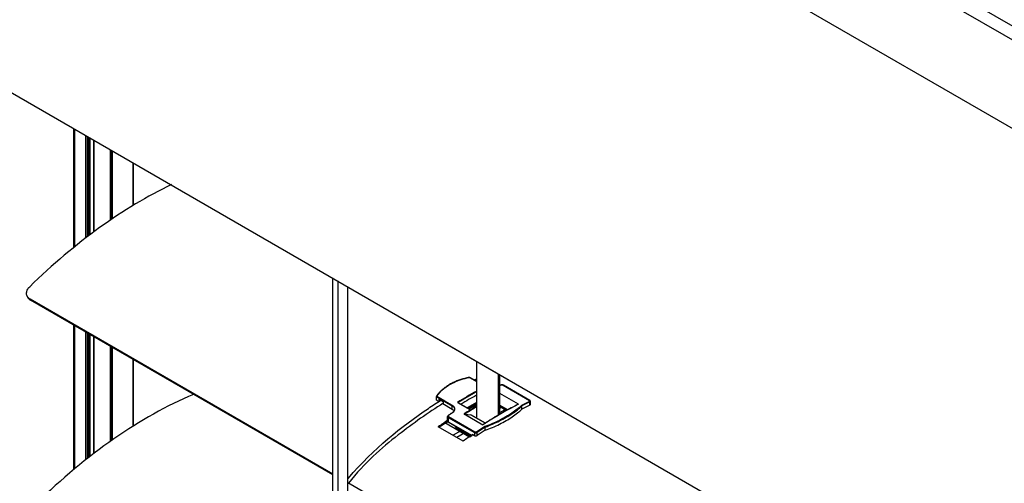
# Model space of a CAD drawing. Units: millimetres. Extents: x -22 to 273180, y -18229 to -9140.
# Drawn here: x 4856 to 5108, y -11215 to -11097 of the extents above; entities that cross this region are included whole.
import ezdxf

# ---------------------------------------------------------------- set-up
doc = ezdxf.new("R2010")
doc.units = ezdxf.units.MM
doc.header["$LTSCALE"] = 5
doc.layers.add('system', color=120, linetype='Continuous', lineweight=25)

msp = doc.modelspace()

# ---------------------------------------------------------------- linework, layer by layer
at = {"layer": 'system'}
for p, q in [((4962.83, -11013.88), (5737.39, -11461.06)), ((5735.84, -11463.75), (4962.81, -11017.46)), ((5735.13, -11486), (4962.7, -11040.05)), ((4995.76, -11197.66), (4830.95, -11102.51)), ((4869.79, -11155.17), (4869.79, -11124.93)), ((4870.07, -11154.94), (4870.07, -11125.09)), ((4872.9, -11152.72), (4872.9, -11126.73)), ((4872.96, -11152.67), (4872.96, -11126.76)), ((4873.36, -11152.37), (4873.36, -11126.99)), ((4873.65, -11152.15), (4873.65, -11127.16)), ((4873.9, -11151.96), (4873.9, -11127.3)), ((4873.95, -11151.92), (4873.95, -11127.33)), ((4874.96, -11151.16), (4874.96, -11127.92)), ((4874.99, -11151.14), (4874.99, -11127.94)), ((4879.15, -11148.18), (4879.15, -11130.34)), ((4879.41, -11148.01), (4879.41, -11130.48)), ((4879.66, -11147.84), (4879.66, -11130.63)), ((4879.71, -11147.8), (4879.71, -11130.66)), ((4884.99, -11144.41), (4884.99, -11133.71)), ((4885.05, -11144.38), (4885.05, -11133.74)), ((4935.97, -11267.45), (4935.97, -11162.92)), ((4937.25, -11163.66), (4937.25, -11268.19)), ((4939.79, -11269.66), (4939.79, -11165.12)), ((4857.95, -11167.75), (4857.86, -11167.5)), ((4935.97, -11213.04), (4858.66, -11168.4)), ((4935.97, -11213.23), (4858.76, -11168.65)), ((4869.79, -11211.88), (4869.79, -11175.01)), ((4870.07, -11211.64), (4870.07, -11175.18)), ((4872.9, -11209.35), (4872.9, -11176.81)), ((4872.96, -11209.31), (4872.96, -11176.84)), ((4873.36, -11208.99), (4873.36, -11177.08)), ((4873.65, -11208.77), (4873.65, -11177.24)), ((4873.9, -11208.58), (4873.9, -11177.38)), ((4873.95, -11208.53), (4873.95, -11177.42)), ((4874.96, -11207.76), (4874.96, -11178)), ((4874.99, -11207.73), (4874.99, -11178.02)), ((5735.13, -11624.52), (4962.02, -11178.18)), ((4879.15, -11204.68), (4879.15, -11180.42)), ((4879.41, -11204.5), (4879.41, -11180.57)), ((4879.66, -11204.33), (4879.66, -11180.71)), ((4879.71, -11204.29), (4879.71, -11180.74)), ((4884.99, -11200.79), (4884.99, -11183.79)), ((4885.05, -11200.75), (4885.05, -11183.83)), ((4972.64, -11184.31), (4972.64, -11198.7)), ((4978.29, -11197.98), (4978.29, -11187.57)), ((4978.53, -11187.71), (4978.53, -11197.84)), ((4970.92, -11188.4), (4972.64, -11189.38)), ((4972.64, -11189.36), (4970.97, -11188.39)), ((4972.64, -11189.36), (4970.97, -11188.39)), ((4972.64, -11189.36), (4970.97, -11188.39)), ((4979.52, -11190.36), (4986.24, -11194.24)), ((4986.28, -11194.23), (4979.57, -11190.36)), ((4986.28, -11194.23), (4979.57, -11190.36)), ((4986.28, -11194.23), (4979.57, -11190.36)), ((4962.45, -11194.08), (4962.45, -11193.25)), ((4962.45, -11194.08), (4962.45, -11193.25)), ((4962.45, -11194.08), (4962.45, -11193.25)), ((4962.5, -11193.34), (4964.57, -11194.53)), ((4962.5, -11194.16), (4962.5, -11193.34)), ((4964.63, -11194.41), (4962.57, -11193.22)), ((4978.59, -11192.61), (4978.53, -11192.69)), ((4978.59, -11192.61), (4978.53, -11192.69)), ((4978.59, -11192.61), (4978.53, -11192.69)), ((4983.44, -11195.21), (4978.63, -11192.44)), ((4983.44, -11195.21), (4978.63, -11192.44)), ((4983.44, -11195.21), (4978.63, -11192.44)), ((4962.5, -11194.16), (4963.09, -11194.5)), ((4963.18, -11194.45), (4963.18, -11193.94)), ((4963.18, -11193.94), (4964.2, -11194.53)), ((4963.99, -11195.09), (4963.99, -11195.1)), ((4964.05, -11195.05), (4966.44, -11196.43)), ((4964.2, -11194.53), (4964.2, -11195.06)), ((4964.57, -11194.53), (4966.44, -11195.61)), ((4966.51, -11195.49), (4964.63, -11194.41)), ((4966.44, -11196.43), (4966.44, -11195.61)), ((4967.82, -11194.74), (4970.79, -11196.45)), ((4967.93, -11194.76), (4970.79, -11196.42)), ((4967.93, -11194.76), (4970.79, -11196.42)), ((4967.93, -11194.76), (4970.79, -11196.42)), ((4980.65, -11196.65), (4978.53, -11195.43)), ((4978.53, -11195.54), (4980.55, -11196.7)), ((4980.33, -11196.82), (4978.53, -11195.78)), ((4980.3, -11196.84), (4978.53, -11195.82)), ((4980.3, -11196.84), (4978.53, -11195.82)), ((4980.3, -11196.84), (4978.53, -11195.82)), ((4984.29, -11196.33), (4984.29, -11195.63)), ((4984.29, -11196.44), (4984.29, -11195.63)), ((4984.29, -11196.44), (4984.29, -11195.63)), ((4986.3, -11195.43), (4986.3, -11194.66)), ((4986.45, -11195.09), (4986.45, -11194.47)), ((4986.45, -11195.25), (4986.45, -11194.47)), ((4986.45, -11195.25), (4986.45, -11194.47)), ((4965.31, -11199.25), (4965.31, -11198.34)), ((4965.31, -11199.12), (4965.31, -11198.34)), ((4965.31, -11199.12), (4965.31, -11198.34)), ((4969.53, -11197.69), (4974.33, -11200.47)), ((4969.53, -11197.69), (4974.33, -11200.47)), ((4969.53, -11197.69), (4974.33, -11200.47)), ((4969.71, -11197.74), (4971.26, -11197.91)), ((4969.71, -11197.74), (4971.26, -11197.91)), ((4969.71, -11197.74), (4971.26, -11197.91)), ((4971.26, -11197.91), (4974.95, -11200.04)), ((4974.95, -11200.03), (4971.27, -11197.91)), ((4974.95, -11200.03), (4971.27, -11197.91)), ((4974.95, -11200.03), (4971.27, -11197.91)), ((4978.94, -11196.05), (4978.53, -11196.29)), ((4978.94, -11196.05), (4978.53, -11196.29)), ((4978.94, -11196.05), (4978.53, -11196.29)), ((4979.94, -11196.63), (4978.53, -11197.44)), ((4979.94, -11196.63), (4978.53, -11197.44)), ((4979.94, -11196.63), (4978.53, -11197.44)), ((4970.92, -11203.65), (4964.56, -11199.97)), ((4965.37, -11199.27), (4965.37, -11199.59)), ((4965.46, -11198.56), (4972.18, -11202.44)), ((4965.46, -11198.56), (4965.46, -11199.71)), ((4965.46, -11199.71), (4971.54, -11203.22)), ((4965.46, -11199.71), (4971.42, -11203.15)), ((4965.46, -11199.71), (4971.42, -11203.15)), ((4972.24, -11202.32), (4965.52, -11198.44)), ((4967.29, -11200.77), (4967.29, -11201.1)), ((4967.29, -11200.77), (4967.29, -11201.1)), ((4967.29, -11200.77), (4967.29, -11201.1)), ((4972.64, -11198.59), (4972.54, -11198.64)), ((4972.64, -11198.62), (4972.57, -11198.66)), ((4972.64, -11198.62), (4972.57, -11198.66)), ((4972.64, -11198.62), (4972.57, -11198.66)), ((4972.64, -11198.62), (4972.64, -11198.7)), ((4972.64, -11198.62), (4972.64, -11198.7)), ((4972.64, -11198.62), (4972.64, -11198.7)), ((4969.28, -11204.63), (4962.92, -11200.95)), ((4969.28, -11204.63), (4962.92, -11200.95)), ((4968.71, -11201.96), (4966.68, -11203.13)), ((4968.71, -11201.96), (4966.68, -11203.13)), ((4971.16, -11203.33), (4967.29, -11201.1)), ((4967.31, -11201.15), (4971.25, -11203.42)), ((4967.31, -11201.15), (4971.13, -11203.35)), ((4967.31, -11201.15), (4971.13, -11203.35)), ((4969.71, -11202.53), (4967.68, -11203.71)), ((4969.71, -11202.53), (4967.68, -11203.71)), ((4968.71, -11201.96), (4968.35, -11202.17)), ((4969.71, -11202.53), (4969.35, -11202.74)), ((4971.73, -11202.95), (4972.18, -11203.21)), ((4972.18, -11202.44), (4972.18, -11203.21)), ((4972.88, -11203.18), (4972.88, -11202.4)), ((4974.9, -11201.95), (4974.9, -11201.05)), ((4974.9, -11201.86), (4974.9, -11201.05)), ((4974.9, -11201.05), (4974.9, -11201.05)), ((4974.9, -11201.86), (4974.9, -11201.05)), ((5029.79, -11267.21), (4939.79, -11215.25))]:
    msp.add_line(p, q, dxfattribs=at)
for centre, major_axis, ratio, start_param, end_param in [((4887.27, -11245.13), (62.5, 108.25), 0.57735, 0.700767, 1.116541), ((4970.81, -11188.46), (-0.0192, 0.0981), 0.348174, 5.665851, 6.283185), ((4970.92, -11188.48), (0.05, 0.0866), 0.57735, 0, 0.726334), ((4972.24, -11275.52), (50.03, 86.65), 0.57735, 0.690308, 0.696294), ((4978.95, -11190.41), (-0.0423, 0.0906), 0.62956, 5.550075, 6.283185), ((4979.52, -11190.44), (0.05, 0.0866), 0.57735, 0, 0.686287), ((4888.91, -11300.49), (62.5, 108.25), 0.57735, 0.655501, 1.116541), ((4962.55, -11193.23), (-0.0829, 0.0559), 0.719934, 5.209358, 6.283185), ((4962.58, -11193.3), (0.05, 0.0866), 0.57735, 0.844462, 2.356194), ((4970.75, -11274.67), (-50.03, -86.65), 0.57735, 3.90037, 3.968423), ((4970.82, -11274.71), (49.98, 86.56), 0.57735, 0.759751, 0.82547), ((4970.82, -11296.01), (62.5, 108.25), 0.57735, 0.764812, 0.809392), ((4974.08, -11276.59), (-50.03, -86.65), 0.57735, 3.862617, 3.86395), ((4974.15, -11276.63), (49.98, 86.56), 0.57735, 0.722496, 0.723296), ((4966.51, -11195.57), (0.05, 0.0866), 0.57735, 0.844462, 2.356194), ((4974.08, -11276.59), (-50.03, -86.65), 0.57735, 3.947351, 3.991365), ((4972.42, -11296.94), (62.5, 108.25), 0.57735, 0.782918, 0.809392), ((4972.42, -11296.94), (62.5, 108.25), 0.57735, 0.782918, 0.809392), ((4974.06, -11295.96), (62.5, 108.25), 0.57735, 0.801482, 0.827671), ((4972.42, -11296.94), (-62.3, -107.91), 0.57735, 3.924503, 3.94792), ((4972.42, -11296.94), (-62.3, -107.91), 0.57735, 3.924503, 3.94792), ((4974.06, -11295.96), (-62.3, -107.91), 0.57735, 3.943126, 3.96631), ((4973.72, -11276.38), (-50.03, -86.65), 0.57735, 3.942353, 3.968423), ((4978.89, -11279.36), (-50.03, -86.65), 0.57735, 3.862617, 3.991365), ((4979.52, -11279.73), (-50.03, -86.65), 0.57735, 3.8319, 3.860652), ((4979.59, -11279.77), (49.98, 86.56), 0.57735, 0.690308, 0.718916), ((4979.59, -11301.08), (62.5, 108.25), 0.57735, 0.709325, 0.732173), ((4986.23, -11194.32), (0.05, 0.0866), 0.57735, 0, 0.686287), ((4986.23, -11194.62), (-0.0423, 0.0906), 0.62956, 3.979278, 5.550075), ((4965.53, -11198.16), (-0.0567, 0.0824), 0.519924, 5.454555, 6.283185), ((4972.24, -11275.52), (50.03, 86.65), 0.57735, 0.866528, 0.880489), ((4966.51, -11197.49), (-0.0557, 0.083), 0.528663, 5.460384, 6.283185), ((4974.15, -11276.63), (49.98, 86.56), 0.57735, 0.806779, 0.848301), ((4971.22, -11198), (0.05, 0.0866), 0.57735, 0, 0.252174), ((4971.22, -11198), (0.05, 0.0866), 0.57735, 0, 0.252174), ((4971.22, -11198), (0.05, 0.0866), 0.57735, 0, 0.252174), ((4972.42, -11296.94), (62.5, 108.25), 0.57735, 0.86517, 0.8931), ((4972.42, -11296.94), (62.5, 108.25), 0.57735, 0.86517, 0.8931), ((4972.42, -11296.94), (-62.3, -107.91), 0.57735, 4.007019, 4.032106), ((4972.42, -11296.94), (-62.3, -107.91), 0.57735, 4.007019, 4.032106), ((4974.06, -11295.96), (62.5, 108.25), 0.57735, 0.883807, 0.8931), ((4974.06, -11295.96), (-62.3, -107.91), 0.57735, 4.025058, 4.032106), ((4965.53, -11198.52), (0.05, 0.0866), 0.57735, 0.88451, 2.356194), ((4967.36, -11201.06), (-0.05, -0.0866), 0.57735, 5.497787, 6.283185), ((4967.36, -11201.06), (-0.05, -0.0866), 0.57735, 5.497787, 6.283185), ((4967.36, -11201.06), (-0.05, -0.0866), 0.57735, 5.497787, 6.283185), ((4978.78, -11300.61), (-62.5, -108.25), 0.57735, 4.006916, 4.034693), ((4978.78, -11300.61), (-62.5, -108.25), 0.57735, 4.006916, 4.034693), ((4980.42, -11299.63), (-62.5, -108.25), 0.57735, 4.025553, 4.034693), ((4972.25, -11202.4), (0.05, 0.0866), 0.57735, 0.88451, 2.356194), ((4979.52, -11279.73), (-50.03, -86.65), 0.57735, 3.993329, 4.022081), ((4972.81, -11202.36), (-0.0567, 0.0824), 0.519924, 3.883759, 5.454555), ((4979.59, -11279.77), (49.98, 86.56), 0.57735, 0.85188, 0.880489), ((4979.59, -11301.08), (62.5, 108.25), 0.57735, 0.838463, 0.861311)]:
    msp.add_ellipse(centre, major_axis=major_axis, ratio=ratio, start_param=start_param, end_param=end_param, dxfattribs=at)
for points, knots in [([(4858.66, -11168.4), (4858.39, -11168.25), (4858.16, -11168.03), (4857.84, -11167.53), (4857.75, -11167.24), (4857.73, -11166.67), (4857.79, -11166.35), (4858.07, -11165.74), (4858.28, -11165.45), (4858.53, -11165.2)], [0.9042156, 0.9042156, 0.9042156, 0.9042156, 1.0172221, 1.0172221, 1.1302285, 1.1302285, 1.2432482, 1.2432482, 1.3562678, 1.3562678, 1.3562678, 1.3562678]), ([(4857.96, -11167.75), (4857.99, -11167.85), (4858.04, -11167.94), (4858.26, -11168.28), (4858.49, -11168.5), (4858.76, -11168.65)], [0.7515192, 0.7515192, 0.7515192, 0.7515192, 0.7912103, 0.7912103, 0.9042167, 0.9042167, 0.9042167, 0.9042167]), ([(4970.79, -11188.37), (4970.61, -11188.4), (4970.42, -11188.44), (4970.06, -11188.52), (4969.88, -11188.57), (4969.52, -11188.66), (4969.35, -11188.71), (4969, -11188.81), (4968.83, -11188.86), (4968.48, -11188.97), (4968.32, -11189.03), (4967.98, -11189.15), (4967.82, -11189.21), (4967.49, -11189.34), (4967.33, -11189.4), (4967.02, -11189.54), (4966.86, -11189.61), (4966.56, -11189.76), (4966.41, -11189.84), (4966.11, -11189.99), (4965.97, -11190.07), (4965.68, -11190.24), (4965.54, -11190.32), (4965.27, -11190.49), (4965.14, -11190.58), (4964.87, -11190.76), (4964.75, -11190.86), (4964.5, -11191.04), (4964.37, -11191.14), (4964.14, -11191.33), (4964.02, -11191.43), (4963.8, -11191.64), (4963.69, -11191.74), (4963.47, -11191.95), (4963.37, -11192.06), (4963.12, -11192.33), (4962.98, -11192.49), (4962.71, -11192.83), (4962.59, -11193), (4962.47, -11193.17)], [0, 0, 0, 0, 0.059885, 0.059885, 0.119769, 0.119769, 0.179654, 0.179654, 0.239539, 0.239539, 0.299424, 0.299424, 0.359308, 0.359308, 0.419193, 0.419193, 0.479078, 0.479078, 0.538963, 0.538963, 0.598847, 0.598847, 0.658732, 0.658732, 0.718617, 0.718617, 0.778501, 0.778501, 0.838386, 0.838386, 0.898271, 0.898271, 0.958156, 0.958156, 1.01804, 1.01804, 1.107867, 1.107867, 1.197695, 1.197695, 1.197695, 1.197695]), ([(4970.79, -11188.37), (4970.61, -11188.4), (4970.42, -11188.44), (4970.06, -11188.52), (4969.88, -11188.57), (4969.52, -11188.66), (4969.35, -11188.71), (4969, -11188.81), (4968.83, -11188.86), (4968.48, -11188.97), (4968.32, -11189.03), (4967.98, -11189.15), (4967.82, -11189.21), (4967.49, -11189.34), (4967.33, -11189.4), (4967.02, -11189.54), (4966.86, -11189.61), (4966.56, -11189.76), (4966.41, -11189.84), (4966.11, -11189.99), (4965.97, -11190.07), (4965.68, -11190.24), (4965.54, -11190.32), (4965.27, -11190.49), (4965.14, -11190.58), (4964.87, -11190.76), (4964.75, -11190.86), (4964.5, -11191.04), (4964.37, -11191.14), (4964.14, -11191.33), (4964.02, -11191.43), (4963.8, -11191.64), (4963.69, -11191.74), (4963.47, -11191.95), (4963.37, -11192.06), (4963.12, -11192.33), (4962.98, -11192.49), (4962.71, -11192.83), (4962.59, -11193), (4962.47, -11193.17)], [0, 0, 0, 0, 0.059885, 0.059885, 0.119769, 0.119769, 0.179654, 0.179654, 0.239539, 0.239539, 0.299424, 0.299424, 0.359308, 0.359308, 0.419193, 0.419193, 0.479078, 0.479078, 0.538963, 0.538963, 0.598847, 0.598847, 0.658732, 0.658732, 0.718617, 0.718617, 0.778501, 0.778501, 0.838386, 0.838386, 0.898271, 0.898271, 0.958156, 0.958156, 1.01804, 1.01804, 1.107867, 1.107867, 1.197695, 1.197695, 1.197695, 1.197695]), ([(4970.79, -11188.37), (4970.61, -11188.4), (4970.42, -11188.44), (4970.06, -11188.52), (4969.88, -11188.57), (4969.52, -11188.66), (4969.35, -11188.71), (4969, -11188.81), (4968.83, -11188.86), (4968.48, -11188.97), (4968.32, -11189.03), (4967.98, -11189.15), (4967.82, -11189.21), (4967.49, -11189.34), (4967.33, -11189.4), (4967.02, -11189.54), (4966.86, -11189.61), (4966.56, -11189.76), (4966.41, -11189.84), (4966.11, -11189.99), (4965.97, -11190.07), (4965.68, -11190.24), (4965.54, -11190.32), (4965.27, -11190.49), (4965.14, -11190.58), (4964.87, -11190.76), (4964.75, -11190.86), (4964.5, -11191.04), (4964.37, -11191.14), (4964.14, -11191.33), (4964.02, -11191.43), (4963.8, -11191.64), (4963.69, -11191.74), (4963.47, -11191.95), (4963.37, -11192.06), (4963.12, -11192.33), (4962.98, -11192.49), (4962.71, -11192.83), (4962.59, -11193), (4962.47, -11193.17)], [0, 0, 0, 0, 0.059885, 0.059885, 0.119769, 0.119769, 0.179654, 0.179654, 0.239539, 0.239539, 0.299424, 0.299424, 0.359308, 0.359308, 0.419193, 0.419193, 0.479078, 0.479078, 0.538963, 0.538963, 0.598847, 0.598847, 0.658732, 0.658732, 0.718617, 0.718617, 0.778501, 0.778501, 0.838386, 0.838386, 0.898271, 0.898271, 0.958156, 0.958156, 1.01804, 1.01804, 1.107867, 1.107867, 1.197695, 1.197695, 1.197695, 1.197695]), ([(4962.55, -11193.15), (4963.5, -11191.74), (4965, -11190.52), (4968.06, -11189.08), (4969.39, -11188.66), (4970.81, -11188.38)], [-1.197695, -1.197695, -1.197695, -1.197695, -0.46349, -0.46349, 0, 0, 0, 0]), ([(4970.97, -11188.39), (4970.96, -11188.39), (4970.95, -11188.38), (4970.92, -11188.37), (4970.91, -11188.37), (4970.89, -11188.36), (4970.87, -11188.36), (4970.85, -11188.36), (4970.84, -11188.36), (4970.81, -11188.36), (4970.8, -11188.36), (4970.79, -11188.37)], [0, 0, 0, 0, 0.00237066, 0.00237066, 0.00474132, 0.00474132, 0.00711197, 0.00711197, 0.00948263, 0.00948263, 0.01185329, 0.01185329, 0.01185329, 0.01185329]), ([(4970.97, -11188.39), (4970.96, -11188.39), (4970.95, -11188.38), (4970.92, -11188.37), (4970.91, -11188.37), (4970.89, -11188.36), (4970.87, -11188.36), (4970.85, -11188.36), (4970.84, -11188.36), (4970.81, -11188.36), (4970.8, -11188.36), (4970.79, -11188.37)], [0, 0, 0, 0, 0.00237066, 0.00237066, 0.00474132, 0.00474132, 0.00711197, 0.00711197, 0.00948263, 0.00948263, 0.01185329, 0.01185329, 0.01185329, 0.01185329]), ([(4970.97, -11188.39), (4970.96, -11188.39), (4970.95, -11188.38), (4970.92, -11188.37), (4970.91, -11188.37), (4970.89, -11188.36), (4970.87, -11188.36), (4970.85, -11188.36), (4970.84, -11188.36), (4970.81, -11188.36), (4970.8, -11188.36), (4970.79, -11188.37)], [0, 0, 0, 0, 0.00237066, 0.00237066, 0.00474132, 0.00474132, 0.00711197, 0.00711197, 0.00948263, 0.00948263, 0.01185329, 0.01185329, 0.01185329, 0.01185329]), ([(4970.81, -11188.38), (4970.83, -11188.38), (4970.84, -11188.38), (4970.87, -11188.38), (4970.88, -11188.38), (4970.91, -11188.39), (4970.92, -11188.39), (4970.92, -11188.39)], [-0.01185329, -0.01185329, -0.01185329, -0.01185329, -0.00777862, -0.00777862, -0.00299178, -0.00299178, 0, 0, 0, 0]), ([(4978.91, -11190.32), (4978.84, -11190.35), (4978.78, -11190.38), (4978.65, -11190.44), (4978.59, -11190.47), (4978.53, -11190.5)], [1.475705708, 1.475705708, 1.475705708, 1.475705708, 1.47849795, 1.47849795, 1.480994785, 1.480994785, 1.480994785, 1.480994785]), ([(4978.91, -11190.32), (4978.84, -11190.35), (4978.78, -11190.38), (4978.65, -11190.44), (4978.59, -11190.47), (4978.53, -11190.5)], [1.475705708, 1.475705708, 1.475705708, 1.475705708, 1.47849795, 1.47849795, 1.480994785, 1.480994785, 1.480994785, 1.480994785]), ([(4978.91, -11190.32), (4978.84, -11190.35), (4978.78, -11190.38), (4978.65, -11190.44), (4978.59, -11190.47), (4978.53, -11190.5)], [1.475705708, 1.475705708, 1.475705708, 1.475705708, 1.47849795, 1.47849795, 1.480994785, 1.480994785, 1.480994785, 1.480994785]), ([(4979.57, -11190.36), (4979.53, -11190.33), (4979.49, -11190.32), (4979.4, -11190.29), (4979.36, -11190.28), (4979.26, -11190.27), (4979.21, -11190.26), (4979.12, -11190.27), (4979.07, -11190.27), (4978.99, -11190.29), (4978.94, -11190.3), (4978.91, -11190.32)], [0, 0, 0, 0, 0.01259552, 0.01259552, 0.02519104, 0.02519104, 0.03778656, 0.03778656, 0.05038208, 0.05038208, 0.0629776, 0.0629776, 0.0629776, 0.0629776]), ([(4979.57, -11190.36), (4979.53, -11190.33), (4979.49, -11190.32), (4979.4, -11190.29), (4979.36, -11190.28), (4979.26, -11190.27), (4979.21, -11190.26), (4979.12, -11190.27), (4979.07, -11190.27), (4978.99, -11190.29), (4978.94, -11190.3), (4978.91, -11190.32)], [0, 0, 0, 0, 0.01259552, 0.01259552, 0.02519104, 0.02519104, 0.03778656, 0.03778656, 0.05038208, 0.05038208, 0.0629776, 0.0629776, 0.0629776, 0.0629776]), ([(4979.57, -11190.36), (4979.53, -11190.33), (4979.49, -11190.32), (4979.4, -11190.29), (4979.36, -11190.28), (4979.26, -11190.27), (4979.21, -11190.26), (4979.12, -11190.27), (4979.07, -11190.27), (4978.99, -11190.29), (4978.94, -11190.3), (4978.91, -11190.32)], [0, 0, 0, 0, 0.01259552, 0.01259552, 0.02519104, 0.02519104, 0.03778656, 0.03778656, 0.05038208, 0.05038208, 0.0629776, 0.0629776, 0.0629776, 0.0629776]), ([(4978.96, -11190.33), (4978.97, -11190.32), (4978.98, -11190.31), (4979.05, -11190.29), (4979.12, -11190.28), (4979.24, -11190.28), (4979.3, -11190.28), (4979.39, -11190.3), (4979.43, -11190.31), (4979.48, -11190.34), (4979.5, -11190.35), (4979.52, -11190.36)], [-0.0629776, -0.0629776, -0.0629776, -0.0629776, -0.0576959, -0.0576959, -0.03656783, -0.03656783, -0.02031546, -0.02031546, -0.00781364, -0.00781364, 0, 0, 0, 0]), ([(4962.47, -11193.17), (4962.47, -11193.18), (4962.47, -11193.18), (4962.46, -11193.19), (4962.46, -11193.2), (4962.45, -11193.21), (4962.45, -11193.21), (4962.45, -11193.22), (4962.45, -11193.23), (4962.45, -11193.24), (4962.45, -11193.25), (4962.45, -11193.25)], [0, 0, 0, 0, 0.00079941, 0.00079941, 0.00159882, 0.00159882, 0.00239823, 0.00239823, 0.003197641, 0.003197641, 0.003997051, 0.003997051, 0.003997051, 0.003997051]), ([(4962.47, -11193.17), (4962.47, -11193.18), (4962.47, -11193.18), (4962.46, -11193.19), (4962.46, -11193.2), (4962.45, -11193.21), (4962.45, -11193.21), (4962.45, -11193.22), (4962.45, -11193.23), (4962.45, -11193.24), (4962.45, -11193.25), (4962.45, -11193.25)], [0, 0, 0, 0, 0.00079941, 0.00079941, 0.00159882, 0.00159882, 0.00239823, 0.00239823, 0.003197641, 0.003197641, 0.003997051, 0.003997051, 0.003997051, 0.003997051]), ([(4962.47, -11193.17), (4962.47, -11193.18), (4962.47, -11193.18), (4962.46, -11193.19), (4962.46, -11193.2), (4962.45, -11193.21), (4962.45, -11193.21), (4962.45, -11193.22), (4962.45, -11193.23), (4962.45, -11193.24), (4962.45, -11193.25), (4962.45, -11193.25)], [0, 0, 0, 0, 0.00079941, 0.00079941, 0.00159882, 0.00159882, 0.00239823, 0.00239823, 0.003197641, 0.003197641, 0.003997051, 0.003997051, 0.003997051, 0.003997051]), ([(4962.45, -11193.25), (4962.45, -11193.27), (4962.45, -11193.28), (4962.47, -11193.31), (4962.49, -11193.33), (4962.5, -11193.34)], [0.003997051, 0.003997051, 0.003997051, 0.003997051, 0.007813878, 0.007813878, 0.011853089, 0.011853089, 0.011853089, 0.011853089]), ([(4962.57, -11193.22), (4962.56, -11193.21), (4962.55, -11193.21), (4962.54, -11193.19), (4962.54, -11193.18), (4962.54, -11193.16), (4962.55, -11193.16), (4962.55, -11193.15)], [-0.01185309, -0.01185309, -0.01185309, -0.01185309, -0.00781388, -0.00781388, -0.00300534, -0.00300534, 0, 0, 0, 0]), ([(4978.59, -11192.61), (4978.62, -11192.58), (4978.64, -11192.54), (4978.65, -11192.49), (4978.65, -11192.47), (4978.64, -11192.46), (4978.64, -11192.45), (4978.64, -11192.44), (4978.63, -11192.44), (4978.63, -11192.44)], [0.06299716, 0.06299716, 0.06299716, 0.06299716, 0.07537038, 0.07537038, 0.08055359, 0.08055359, 0.08240929, 0.08240929, 0.08405735, 0.08405735, 0.08405735, 0.08405735]), ([(4978.59, -11192.61), (4978.62, -11192.58), (4978.64, -11192.54), (4978.65, -11192.49), (4978.65, -11192.47), (4978.64, -11192.46), (4978.64, -11192.45), (4978.64, -11192.44), (4978.63, -11192.44), (4978.63, -11192.44)], [0.06299716, 0.06299716, 0.06299716, 0.06299716, 0.07537038, 0.07537038, 0.08055359, 0.08055359, 0.08240929, 0.08240929, 0.08405735, 0.08405735, 0.08405735, 0.08405735]), ([(4978.59, -11192.61), (4978.62, -11192.58), (4978.64, -11192.54), (4978.65, -11192.49), (4978.65, -11192.47), (4978.64, -11192.46), (4978.64, -11192.45), (4978.64, -11192.44), (4978.63, -11192.44), (4978.63, -11192.44)], [0.06299716, 0.06299716, 0.06299716, 0.06299716, 0.07537038, 0.07537038, 0.08055359, 0.08055359, 0.08240929, 0.08240929, 0.08405735, 0.08405735, 0.08405735, 0.08405735]), ([(4939.79, -11214.25), (4939.85, -11214.18), (4939.9, -11214.12), (4939.96, -11214.06), (4946.56, -11206.49), (4953.46, -11200.9), (4961.45, -11195.55), (4962.52, -11194.86), (4963.6, -11194.18)], [0.22078, 0.22078, 0.22078, 0.22078, 0.245532, 0.245532, 0.245532, 3.188122, 3.188122, 3.642637, 3.642637, 3.642637, 3.642637]), ([(4964.2, -11194.96), (4960.33, -11197.38), (4956.48, -11200.09), (4948.38, -11206.42), (4944.12, -11210.13), (4939.97, -11215.35)], [4.696213, 4.696213, 4.696213, 4.696213, 6.333046, 6.333046, 8.187929, 8.187929, 8.187929, 8.187929]), ([(4962.45, -11194.08), (4962.45, -11194.08), (4962.45, -11194.08), (4962.45, -11194.09), (4962.45, -11194.11), (4962.47, -11194.14), (4962.49, -11194.15), (4962.5, -11194.16)], [-0.01507103, -0.01507103, -0.01507103, -0.01507103, -0.01506667, -0.01506667, -0.00753333, -0.00753333, 0, 0, 0, 0]), ([(4964.25, -11195.17), (4964.25, -11195.17), (4964.25, -11195.16), (4964.23, -11195.15), (4964.23, -11195.14), (4964.21, -11195.12), (4964.21, -11195.11), (4964.2, -11195.08), (4964.2, -11195.07), (4964.2, -11195.06)], [0.03200586, 0.03200586, 0.03200586, 0.03200586, 0.03334618, 0.03334618, 0.03704987, 0.03704987, 0.04075767, 0.04075767, 0.04446887, 0.04446887, 0.04446887, 0.04446887]), ([(4966.44, -11195.61), (4966.54, -11195.67), (4966.62, -11195.73), (4966.82, -11195.9), (4966.92, -11196.02), (4967.03, -11196.26), (4967.06, -11196.38), (4967.06, -11196.5)], [0, 0, 0, 0, 0.0430494, 0.0430494, 0.1119285, 0.1119285, 0.1728414, 0.1728414, 0.1728414, 0.1728414]), ([(4966.51, -11197.41), (4966.57, -11197.37), (4966.63, -11197.32), (4966.93, -11197.07), (4967.08, -11196.84), (4967.17, -11196.41), (4967.15, -11196.23), (4967.01, -11195.92), (4966.91, -11195.8), (4966.7, -11195.61), (4966.61, -11195.55), (4966.51, -11195.49)], [-0.3460118, -0.3460118, -0.3460118, -0.3460118, -0.317877, -0.317877, -0.2014713, -0.2014713, -0.1119285, -0.1119285, -0.0430494, -0.0430494, 0, 0, 0, 0]), ([(4967.82, -11194.74), (4967.82, -11194.74), (4967.82, -11194.74), (4967.85, -11194.74), (4967.87, -11194.74), (4967.91, -11194.75), (4967.92, -11194.76), (4967.93, -11194.76)], [-0.036788343, -0.036788343, -0.036788343, -0.036788343, -0.036663712, -0.036663712, -0.030501198, -0.030501198, -0.027118321, -0.027118321, -0.027118321, -0.027118321]), ([(4967.82, -11194.74), (4967.82, -11194.74), (4967.82, -11194.74), (4967.85, -11194.74), (4967.87, -11194.74), (4967.91, -11194.75), (4967.92, -11194.76), (4967.93, -11194.76)], [-0.036788343, -0.036788343, -0.036788343, -0.036788343, -0.036663712, -0.036663712, -0.030501198, -0.030501198, -0.027118321, -0.027118321, -0.027118321, -0.027118321]), ([(4967.82, -11194.74), (4967.82, -11194.74), (4967.82, -11194.74), (4967.85, -11194.74), (4967.87, -11194.74), (4967.91, -11194.75), (4967.92, -11194.76), (4967.93, -11194.76)], [-0.036788343, -0.036788343, -0.036788343, -0.036788343, -0.036663712, -0.036663712, -0.030501198, -0.030501198, -0.027118321, -0.027118321, -0.027118321, -0.027118321]), ([(4972.64, -11195.29), (4972.41, -11195.43), (4972.18, -11195.57), (4971.56, -11195.94), (4971.18, -11196.18), (4970.79, -11196.42)], [1.58545063, 1.58545063, 1.58545063, 1.58545063, 1.59521753, 1.59521753, 1.61150795, 1.61150795, 1.61150795, 1.61150795]), ([(4972.64, -11195.29), (4972.41, -11195.43), (4972.18, -11195.57), (4971.56, -11195.94), (4971.18, -11196.18), (4970.79, -11196.42)], [1.58545063, 1.58545063, 1.58545063, 1.58545063, 1.59521753, 1.59521753, 1.61150795, 1.61150795, 1.61150795, 1.61150795]), ([(4972.64, -11195.29), (4972.41, -11195.43), (4972.18, -11195.57), (4971.56, -11195.94), (4971.18, -11196.18), (4970.79, -11196.42)], [1.58545063, 1.58545063, 1.58545063, 1.58545063, 1.59521753, 1.59521753, 1.61150795, 1.61150795, 1.61150795, 1.61150795]), ([(4983.36, -11195.22), (4982.76, -11195.53), (4982.15, -11195.84), (4980.95, -11196.48), (4980.35, -11196.81), (4979.14, -11197.49), (4978.54, -11197.84), (4977.33, -11198.55), (4976.73, -11198.92), (4975.52, -11199.67), (4974.92, -11200.05), (4974.32, -11200.44)], [1.5068177, 1.5068177, 1.5068177, 1.5068177, 1.5323959, 1.5323959, 1.557974, 1.557974, 1.5835522, 1.5835522, 1.6091303, 1.6091303, 1.6347084, 1.6347084, 1.6347084, 1.6347084]), ([(4983.36, -11195.22), (4982.76, -11195.53), (4982.15, -11195.84), (4980.95, -11196.48), (4980.35, -11196.81), (4979.14, -11197.49), (4978.54, -11197.84), (4977.33, -11198.55), (4976.73, -11198.92), (4975.52, -11199.67), (4974.92, -11200.05), (4974.32, -11200.44)], [1.5068177, 1.5068177, 1.5068177, 1.5068177, 1.5323959, 1.5323959, 1.557974, 1.557974, 1.5835522, 1.5835522, 1.6091303, 1.6091303, 1.6347084, 1.6347084, 1.6347084, 1.6347084]), ([(4983.36, -11195.22), (4982.76, -11195.53), (4982.15, -11195.84), (4980.95, -11196.48), (4980.35, -11196.81), (4979.14, -11197.49), (4978.54, -11197.84), (4977.33, -11198.55), (4976.73, -11198.92), (4975.52, -11199.67), (4974.92, -11200.05), (4974.32, -11200.44)], [1.5068177, 1.5068177, 1.5068177, 1.5068177, 1.5323959, 1.5323959, 1.557974, 1.557974, 1.5835522, 1.5835522, 1.6091303, 1.6091303, 1.6347084, 1.6347084, 1.6347084, 1.6347084]), ([(4984.21, -11195.51), (4983.86, -11195.85), (4983.47, -11196.18), (4982.21, -11197.17), (4981.25, -11197.81), (4980.19, -11198.43), (4979.13, -11199.04), (4977.97, -11199.62), (4976.12, -11200.43), (4975.48, -11200.68), (4974.83, -11200.93)], [-1.73008, -1.73008, -1.73008, -1.73008, -1.507475, -1.507475, -1.058043, -1.058043, -1.058043, -0.608611, -0.608611, -0.386007, -0.386007, -0.386007, -0.386007]), ([(4974.9, -11201.05), (4975.55, -11200.81), (4976.18, -11200.55), (4978.04, -11199.75), (4979.2, -11199.16), (4980.26, -11198.55), (4981.33, -11197.94), (4982.29, -11197.29), (4983.55, -11196.3), (4983.93, -11195.97), (4984.29, -11195.63)], [0.387439, 0.387439, 0.387439, 0.387439, 0.608611, 0.608611, 1.058043, 1.058043, 1.058043, 1.507475, 1.507475, 1.728648, 1.728648, 1.728648, 1.728648]), ([(4983.44, -11195.21), (4983.43, -11195.21), (4983.42, -11195.21), (4983.4, -11195.21), (4983.38, -11195.21), (4983.37, -11195.22), (4983.36, -11195.22), (4983.36, -11195.22)], [0, 0, 0, 0, 0.003053134, 0.003053134, 0.007245019, 0.007245019, 0.008271533, 0.008271533, 0.008271533, 0.008271533]), ([(4983.44, -11195.21), (4983.43, -11195.21), (4983.42, -11195.21), (4983.4, -11195.21), (4983.38, -11195.21), (4983.37, -11195.22), (4983.36, -11195.22), (4983.36, -11195.22)], [0, 0, 0, 0, 0.003053134, 0.003053134, 0.007245019, 0.007245019, 0.008271533, 0.008271533, 0.008271533, 0.008271533]), ([(4983.44, -11195.21), (4983.43, -11195.21), (4983.42, -11195.21), (4983.4, -11195.21), (4983.38, -11195.21), (4983.37, -11195.22), (4983.36, -11195.22), (4983.36, -11195.22)], [0, 0, 0, 0, 0.003053134, 0.003053134, 0.007245019, 0.007245019, 0.008271533, 0.008271533, 0.008271533, 0.008271533]), ([(4984.21, -11195.51), (4984.21, -11195.51), (4984.21, -11195.51), (4984.22, -11195.52), (4984.23, -11195.52), (4984.25, -11195.54), (4984.26, -11195.55), (4984.27, -11195.57), (4984.28, -11195.58), (4984.29, -11195.61), (4984.29, -11195.62), (4984.29, -11195.63)], [-0.00007278, -0.00007278, -0.00007278, -0.00007278, 0, 0, 0.0038811, 0.0038811, 0.00781575, 0.00781575, 0.01170921, 0.01170921, 0.01558083, 0.01558083, 0.01558083, 0.01558083]), ([(4984.21, -11195.51), (4984.21, -11195.51), (4984.21, -11195.51), (4984.22, -11195.52), (4984.23, -11195.52), (4984.25, -11195.54), (4984.26, -11195.55), (4984.27, -11195.57), (4984.28, -11195.58), (4984.29, -11195.61), (4984.29, -11195.62), (4984.29, -11195.63)], [-0.00007278, -0.00007278, -0.00007278, -0.00007278, 0, 0, 0.0038811, 0.0038811, 0.00781575, 0.00781575, 0.01170921, 0.01170921, 0.01558083, 0.01558083, 0.01558083, 0.01558083]), ([(4984.21, -11195.51), (4984.21, -11195.51), (4984.21, -11195.51), (4984.22, -11195.52), (4984.23, -11195.52), (4984.25, -11195.54), (4984.26, -11195.55), (4984.27, -11195.57), (4984.28, -11195.58), (4984.29, -11195.61), (4984.29, -11195.62), (4984.29, -11195.63)], [-0.00007278, -0.00007278, -0.00007278, -0.00007278, 0, 0, 0.0038811, 0.0038811, 0.00781575, 0.00781575, 0.01170921, 0.01170921, 0.01558083, 0.01558083, 0.01558083, 0.01558083]), ([(4986.24, -11194.24), (4986.26, -11194.24), (4986.27, -11194.25), (4986.32, -11194.3), (4986.35, -11194.33), (4986.36, -11194.39), (4986.36, -11194.42), (4986.33, -11194.47), (4986.31, -11194.49), (4986.27, -11194.51), (4986.26, -11194.52), (4986.24, -11194.53)], [-0.06297745, -0.06297745, -0.06297745, -0.06297745, -0.05643809, -0.05643809, -0.03577062, -0.03577062, -0.01987257, -0.01987257, -0.0076433, -0.0076433, 0, 0, 0, 0]), ([(4986.45, -11194.47), (4986.45, -11194.45), (4986.45, -11194.43), (4986.43, -11194.39), (4986.43, -11194.37), (4986.41, -11194.34), (4986.39, -11194.32), (4986.37, -11194.29), (4986.35, -11194.28), (4986.32, -11194.26), (4986.3, -11194.24), (4986.28, -11194.23)], [0.0315346, 0.0315346, 0.0315346, 0.0315346, 0.03782317, 0.03782317, 0.04411174, 0.04411174, 0.05040031, 0.05040031, 0.05668888, 0.05668888, 0.06297745, 0.06297745, 0.06297745, 0.06297745]), ([(4986.45, -11194.47), (4986.45, -11194.45), (4986.45, -11194.43), (4986.43, -11194.39), (4986.43, -11194.37), (4986.41, -11194.34), (4986.39, -11194.32), (4986.37, -11194.29), (4986.35, -11194.28), (4986.32, -11194.26), (4986.3, -11194.24), (4986.28, -11194.23)], [0.0315346, 0.0315346, 0.0315346, 0.0315346, 0.03782317, 0.03782317, 0.04411174, 0.04411174, 0.05040031, 0.05040031, 0.05668888, 0.05668888, 0.06297745, 0.06297745, 0.06297745, 0.06297745]), ([(4986.45, -11194.47), (4986.45, -11194.45), (4986.45, -11194.43), (4986.43, -11194.39), (4986.43, -11194.37), (4986.41, -11194.34), (4986.39, -11194.32), (4986.37, -11194.29), (4986.35, -11194.28), (4986.32, -11194.26), (4986.3, -11194.24), (4986.28, -11194.23)], [0.0315346, 0.0315346, 0.0315346, 0.0315346, 0.03782317, 0.03782317, 0.04411174, 0.04411174, 0.05040031, 0.05040031, 0.05668888, 0.05668888, 0.06297745, 0.06297745, 0.06297745, 0.06297745]), ([(4986.3, -11194.66), (4986.33, -11194.65), (4986.35, -11194.63), (4986.39, -11194.6), (4986.41, -11194.58), (4986.44, -11194.53), (4986.45, -11194.5), (4986.45, -11194.47)], [0, 0, 0, 0, 0.0076433, 0.0076433, 0.01987257, 0.01987257, 0.0315346, 0.0315346, 0.0315346, 0.0315346]), ([(4986.3, -11195.43), (4986.35, -11195.41), (4986.39, -11195.38), (4986.44, -11195.32), (4986.45, -11195.28), (4986.45, -11195.25)], [0.0754418, 0.0754418, 0.0754418, 0.0754418, 0.0943359, 0.0943359, 0.11320003, 0.11320003, 0.11320003, 0.11320003]), ([(4965.47, -11198.08), (4965.45, -11198.09), (4965.44, -11198.1), (4965.4, -11198.13), (4965.39, -11198.15), (4965.36, -11198.18), (4965.35, -11198.2), (4965.33, -11198.24), (4965.32, -11198.26), (4965.31, -11198.3), (4965.31, -11198.32), (4965.31, -11198.34)], [0, 0, 0, 0, 0.00630692, 0.00630692, 0.01261384, 0.01261384, 0.01892076, 0.01892076, 0.02522768, 0.02522768, 0.0315346, 0.0315346, 0.0315346, 0.0315346]), ([(4965.47, -11198.08), (4965.45, -11198.09), (4965.44, -11198.1), (4965.4, -11198.13), (4965.39, -11198.15), (4965.36, -11198.18), (4965.35, -11198.2), (4965.33, -11198.24), (4965.32, -11198.26), (4965.31, -11198.3), (4965.31, -11198.32), (4965.31, -11198.34)], [0, 0, 0, 0, 0.00630692, 0.00630692, 0.01261384, 0.01261384, 0.01892076, 0.01892076, 0.02522768, 0.02522768, 0.0315346, 0.0315346, 0.0315346, 0.0315346]), ([(4965.47, -11198.08), (4965.45, -11198.09), (4965.44, -11198.1), (4965.4, -11198.13), (4965.39, -11198.15), (4965.36, -11198.18), (4965.35, -11198.2), (4965.33, -11198.24), (4965.32, -11198.26), (4965.31, -11198.3), (4965.31, -11198.32), (4965.31, -11198.34)], [0, 0, 0, 0, 0.00630692, 0.00630692, 0.01261384, 0.01261384, 0.01892076, 0.01892076, 0.02522768, 0.02522768, 0.0315346, 0.0315346, 0.0315346, 0.0315346]), ([(4965.31, -11198.34), (4965.31, -11198.36), (4965.31, -11198.37), (4965.32, -11198.43), (4965.35, -11198.48), (4965.42, -11198.53), (4965.44, -11198.55), (4965.46, -11198.56)], [0.0315346, 0.0315346, 0.0315346, 0.0315346, 0.03577062, 0.03577062, 0.05643809, 0.05643809, 0.06297745, 0.06297745, 0.06297745, 0.06297745]), ([(4965.52, -11198.44), (4965.51, -11198.43), (4965.49, -11198.42), (4965.44, -11198.38), (4965.41, -11198.34), (4965.4, -11198.26), (4965.41, -11198.23), (4965.43, -11198.17), (4965.45, -11198.14), (4965.49, -11198.11), (4965.5, -11198.09), (4965.52, -11198.08)], [-0.06297745, -0.06297745, -0.06297745, -0.06297745, -0.05643809, -0.05643809, -0.03577062, -0.03577062, -0.01987257, -0.01987257, -0.0076433, -0.0076433, 0, 0, 0, 0]), ([(4966.46, -11197.41), (4966.39, -11197.45), (4966.32, -11197.5), (4966.19, -11197.58), (4966.13, -11197.63), (4966, -11197.72), (4965.93, -11197.76), (4965.8, -11197.85), (4965.73, -11197.9), (4965.6, -11197.99), (4965.54, -11198.03), (4965.47, -11198.08)], [1.65192574, 1.65192574, 1.65192574, 1.65192574, 1.65471798, 1.65471798, 1.65751022, 1.65751022, 1.66030246, 1.66030246, 1.6630947, 1.6630947, 1.66588695, 1.66588695, 1.66588695, 1.66588695]), ([(4966.46, -11197.41), (4966.39, -11197.45), (4966.32, -11197.5), (4966.19, -11197.58), (4966.13, -11197.63), (4966, -11197.72), (4965.93, -11197.76), (4965.8, -11197.85), (4965.73, -11197.9), (4965.6, -11197.99), (4965.54, -11198.03), (4965.47, -11198.08)], [1.65192574, 1.65192574, 1.65192574, 1.65192574, 1.65471798, 1.65471798, 1.65751022, 1.65751022, 1.66030246, 1.66030246, 1.6630947, 1.6630947, 1.66588695, 1.66588695, 1.66588695, 1.66588695]), ([(4966.46, -11197.41), (4966.39, -11197.45), (4966.32, -11197.5), (4966.19, -11197.58), (4966.13, -11197.63), (4966, -11197.72), (4965.93, -11197.76), (4965.8, -11197.85), (4965.73, -11197.9), (4965.6, -11197.99), (4965.54, -11198.03), (4965.47, -11198.08)], [1.65192574, 1.65192574, 1.65192574, 1.65192574, 1.65471798, 1.65471798, 1.65751022, 1.65751022, 1.66030246, 1.66030246, 1.6630947, 1.6630947, 1.66588695, 1.66588695, 1.66588695, 1.66588695]), ([(4966.44, -11196.43), (4966.63, -11196.54), (4966.79, -11196.68), (4966.91, -11196.86), (4966.93, -11196.88), (4966.94, -11196.91)], [0.63351164, 0.63351164, 0.63351164, 0.63351164, 0.71260541, 0.71260541, 0.72523482, 0.72523482, 0.72523482, 0.72523482]), ([(4967.06, -11196.5), (4967.06, -11196.56), (4967.05, -11196.63), (4967.02, -11196.75), (4966.99, -11196.81), (4966.93, -11196.94), (4966.89, -11197), (4966.79, -11197.13), (4966.73, -11197.19), (4966.6, -11197.3), (4966.53, -11197.36), (4966.46, -11197.41)], [0.1728414, 0.1728414, 0.1728414, 0.1728414, 0.2074754, 0.2074754, 0.2421095, 0.2421095, 0.2767436, 0.2767436, 0.3113777, 0.3113777, 0.3460118, 0.3460118, 0.3460118, 0.3460118]), ([(4967.06, -11196.5), (4967.06, -11196.56), (4967.05, -11196.63), (4967.02, -11196.75), (4966.99, -11196.81), (4966.93, -11196.94), (4966.89, -11197), (4966.79, -11197.13), (4966.73, -11197.19), (4966.6, -11197.3), (4966.53, -11197.36), (4966.46, -11197.41)], [0.1728414, 0.1728414, 0.1728414, 0.1728414, 0.2074754, 0.2074754, 0.2421095, 0.2421095, 0.2767436, 0.2767436, 0.3113777, 0.3113777, 0.3460118, 0.3460118, 0.3460118, 0.3460118]), ([(4967.06, -11196.5), (4967.06, -11196.56), (4967.05, -11196.63), (4967.02, -11196.75), (4966.99, -11196.81), (4966.93, -11196.94), (4966.89, -11197), (4966.79, -11197.13), (4966.73, -11197.19), (4966.6, -11197.3), (4966.53, -11197.36), (4966.46, -11197.41)], [0.1728414, 0.1728414, 0.1728414, 0.1728414, 0.2074754, 0.2074754, 0.2421095, 0.2421095, 0.2767436, 0.2767436, 0.3113777, 0.3113777, 0.3460118, 0.3460118, 0.3460118, 0.3460118]), ([(4969.53, -11197.69), (4969.53, -11197.7), (4969.54, -11197.7), (4969.57, -11197.71), (4969.58, -11197.72), (4969.61, -11197.73), (4969.63, -11197.73), (4969.67, -11197.74), (4969.69, -11197.74), (4969.71, -11197.74)], [0, 0, 0, 0, 0.00305313, 0.00305313, 0.00724502, 0.00724502, 0.01318355, 0.01318355, 0.02097953, 0.02097953, 0.02097953, 0.02097953]), ([(4969.53, -11197.69), (4969.53, -11197.7), (4969.54, -11197.7), (4969.57, -11197.71), (4969.58, -11197.72), (4969.61, -11197.73), (4969.63, -11197.73), (4969.67, -11197.74), (4969.69, -11197.74), (4969.71, -11197.74)], [0, 0, 0, 0, 0.00305313, 0.00305313, 0.00724502, 0.00724502, 0.01318355, 0.01318355, 0.02097953, 0.02097953, 0.02097953, 0.02097953]), ([(4969.53, -11197.69), (4969.53, -11197.7), (4969.54, -11197.7), (4969.57, -11197.71), (4969.58, -11197.72), (4969.61, -11197.73), (4969.63, -11197.73), (4969.67, -11197.74), (4969.69, -11197.74), (4969.71, -11197.74)], [0, 0, 0, 0, 0.00305313, 0.00305313, 0.00724502, 0.00724502, 0.01318355, 0.01318355, 0.02097953, 0.02097953, 0.02097953, 0.02097953]), ([(4970.79, -11196.42), (4970.79, -11196.42), (4970.79, -11196.42), (4970.79, -11196.43), (4970.79, -11196.44), (4970.79, -11196.45), (4970.79, -11196.45), (4970.79, -11196.45)], [-0.01130007, -0.01130007, -0.01130007, -0.01130007, -0.00749345, -0.00749345, 0, 0, 0.00015155, 0.00015155, 0.00015155, 0.00015155]), ([(4970.79, -11196.42), (4970.79, -11196.42), (4970.79, -11196.42), (4970.79, -11196.43), (4970.79, -11196.44), (4970.79, -11196.45), (4970.79, -11196.45), (4970.79, -11196.45)], [-0.01130007, -0.01130007, -0.01130007, -0.01130007, -0.00749345, -0.00749345, 0, 0, 0.00015155, 0.00015155, 0.00015155, 0.00015155]), ([(4970.79, -11196.42), (4970.79, -11196.42), (4970.79, -11196.42), (4970.79, -11196.43), (4970.79, -11196.44), (4970.79, -11196.45), (4970.79, -11196.45), (4970.79, -11196.45)], [-0.01130007, -0.01130007, -0.01130007, -0.01130007, -0.00749345, -0.00749345, 0, 0, 0.00015155, 0.00015155, 0.00015155, 0.00015155]), ([(4974.9, -11201.86), (4975.53, -11201.64), (4976.14, -11201.4), (4978.02, -11200.6), (4979.21, -11200.01), (4981.32, -11198.79), (4982.31, -11198.13), (4983.57, -11197.1), (4983.94, -11196.78), (4984.29, -11196.44)], [2.92672, 2.92672, 2.92672, 2.92672, 3.130135, 3.130135, 3.577284, 3.577284, 4.024439, 4.024439, 4.227852, 4.227852, 4.227852, 4.227852]), ([(4965.31, -11199.12), (4965.31, -11199.12), (4965.31, -11199.12), (4965.31, -11199.16), (4965.32, -11199.2), (4965.36, -11199.25), (4965.37, -11199.26), (4965.37, -11199.27)], [-0.03769333, -0.03769333, -0.03769333, -0.03769333, -0.03766348, -0.03766348, -0.01883174, -0.01883174, -0.0133979, -0.0133979, -0.0133979, -0.0133979]), ([(4965.46, -11199.71), (4965.41, -11199.68), (4965.38, -11199.65), (4965.35, -11199.61), (4965.35, -11199.61), (4965.35, -11199.61)], [0, 0, 0, 0, 0.01883027, 0.01883027, 0.01889828, 0.01889828, 0.01889828, 0.01889828]), ([(4965.46, -11199.71), (4965.41, -11199.68), (4965.38, -11199.65), (4965.35, -11199.61), (4965.35, -11199.61), (4965.35, -11199.61)], [0, 0, 0, 0, 0.01883027, 0.01883027, 0.01889828, 0.01889828, 0.01889828, 0.01889828]), ([(4974.32, -11200.44), (4974.32, -11200.44), (4974.31, -11200.44), (4974.31, -11200.45), (4974.31, -11200.45), (4974.32, -11200.46), (4974.33, -11200.46), (4974.33, -11200.47)], [0.074839723, 0.074839723, 0.074839723, 0.074839723, 0.076731673, 0.076731673, 0.080923558, 0.080923558, 0.083976692, 0.083976692, 0.083976692, 0.083976692]), ([(4974.32, -11200.44), (4974.32, -11200.44), (4974.31, -11200.44), (4974.31, -11200.45), (4974.31, -11200.45), (4974.32, -11200.46), (4974.33, -11200.46), (4974.33, -11200.47)], [0.074839723, 0.074839723, 0.074839723, 0.074839723, 0.076731673, 0.076731673, 0.080923558, 0.080923558, 0.083976692, 0.083976692, 0.083976692, 0.083976692]), ([(4974.32, -11200.44), (4974.32, -11200.44), (4974.31, -11200.44), (4974.31, -11200.45), (4974.31, -11200.45), (4974.32, -11200.46), (4974.33, -11200.46), (4974.33, -11200.47)], [0.074839723, 0.074839723, 0.074839723, 0.074839723, 0.076731673, 0.076731673, 0.080923558, 0.080923558, 0.083976692, 0.083976692, 0.083976692, 0.083976692]), ([(4972.18, -11202.44), (4972.2, -11202.45), (4972.22, -11202.46), (4972.29, -11202.49), (4972.34, -11202.5), (4972.46, -11202.51), (4972.53, -11202.51), (4972.68, -11202.5), (4972.76, -11202.47), (4972.85, -11202.42), (4972.87, -11202.42), (4972.88, -11202.4)], [0, 0, 0, 0, 0.00781364, 0.00781364, 0.02031546, 0.02031546, 0.03656783, 0.03656783, 0.0576959, 0.0576959, 0.0629776, 0.0629776, 0.0629776, 0.0629776]), ([(4972.18, -11203.21), (4972.22, -11203.24), (4972.28, -11203.26), (4972.4, -11203.28), (4972.47, -11203.29), (4972.59, -11203.28), (4972.66, -11203.27), (4972.78, -11203.23), (4972.84, -11203.21), (4972.88, -11203.18)], [0, 0, 0, 0, 0.01883174, 0.01883174, 0.03766348, 0.03766348, 0.05655734, 0.05655734, 0.07545119, 0.07545119, 0.07545119, 0.07545119]), ([(4972.81, -11202.29), (4972.79, -11202.3), (4972.78, -11202.3), (4972.71, -11202.34), (4972.64, -11202.36), (4972.52, -11202.38), (4972.46, -11202.38), (4972.37, -11202.37), (4972.33, -11202.36), (4972.28, -11202.34), (4972.26, -11202.33), (4972.24, -11202.32)], [-0.0629776, -0.0629776, -0.0629776, -0.0629776, -0.0576959, -0.0576959, -0.03656783, -0.03656783, -0.02031546, -0.02031546, -0.00781364, -0.00781364, 0, 0, 0, 0]), ([(4974.83, -11200.93), (4974.83, -11200.93), (4974.83, -11200.93), (4974.84, -11200.93), (4974.85, -11200.94), (4974.86, -11200.96), (4974.87, -11200.97), (4974.88, -11200.99), (4974.89, -11201), (4974.89, -11201.03), (4974.9, -11201.04), (4974.9, -11201.05), (4974.9, -11201.05), (4974.9, -11201.05)], [-0.01564332, -0.01564332, -0.01564332, -0.01564332, -0.01557057, -0.01557057, -0.01188615, -0.01188615, -0.0082096, -0.0082096, -0.00431365, -0.00431365, -0.00044264, -0.00044264, 0, 0, 0, 0]), ([(4974.83, -11200.93), (4974.83, -11200.93), (4974.83, -11200.93), (4974.84, -11200.93), (4974.85, -11200.94), (4974.86, -11200.96), (4974.87, -11200.97), (4974.88, -11200.99), (4974.89, -11201), (4974.89, -11201.03), (4974.9, -11201.04), (4974.9, -11201.05), (4974.9, -11201.05), (4974.9, -11201.05)], [-0.01564332, -0.01564332, -0.01564332, -0.01564332, -0.01557057, -0.01557057, -0.01188615, -0.01188615, -0.0082096, -0.0082096, -0.00431365, -0.00431365, -0.00044264, -0.00044264, 0, 0, 0, 0]), ([(4974.83, -11200.93), (4974.83, -11200.93), (4974.83, -11200.93), (4974.84, -11200.93), (4974.85, -11200.94), (4974.86, -11200.96), (4974.87, -11200.97), (4974.88, -11200.99), (4974.89, -11201), (4974.89, -11201.03), (4974.9, -11201.04), (4974.9, -11201.05), (4974.9, -11201.05), (4974.9, -11201.05)], [-0.01564332, -0.01564332, -0.01564332, -0.01564332, -0.01557057, -0.01557057, -0.01188615, -0.01188615, -0.0082096, -0.0082096, -0.00431365, -0.00431365, -0.00044264, -0.00044264, 0, 0, 0, 0]), ([(4974.9, -11201.05), (4974.9, -11201.05), (4974.9, -11201.05), (4974.9, -11201.05), (4974.9, -11201.05), (4974.9, -11201.05)], [-0.0457553659, -0.0457553659, -0.0457553659, -0.0457553659, -0.0455485945, -0.0455485945, -0.0454891792, -0.0454891792, -0.0454891792, -0.0454891792]), ([(4974.9, -11201.05), (4974.9, -11201.05), (4974.9, -11201.05), (4974.9, -11201.05), (4974.9, -11201.05), (4974.9, -11201.05)], [-0.0457553659, -0.0457553659, -0.0457553659, -0.0457553659, -0.0455485945, -0.0455485945, -0.0454891792, -0.0454891792, -0.0454891792, -0.0454891792]), ([(4974.9, -11201.05), (4974.9, -11201.05), (4974.9, -11201.05), (4974.9, -11201.05), (4974.9, -11201.05), (4974.9, -11201.05)], [-0.0457553659, -0.0457553659, -0.0457553659, -0.0457553659, -0.0455485945, -0.0455485945, -0.0454891792, -0.0454891792, -0.0454891792, -0.0454891792])]:
    msp.add_open_spline(points, degree=3, knots=knots, dxfattribs=at)
for points in [[(4972.11, -11189.05), (4972.28, -11188.94), (4972.46, -11188.84), (4972.64, -11188.73)], [(4984.29, -11195.63), (4984.29, -11195.63), (4984.29, -11195.63), (4984.29, -11195.63)], [(4984.29, -11195.63), (4984.29, -11195.63), (4984.29, -11195.63), (4984.29, -11195.63)], [(4984.29, -11195.63), (4984.29, -11195.63), (4984.29, -11195.63), (4984.29, -11195.63)], [(4984.29, -11195.63), (4984.29, -11195.63), (4984.29, -11195.63), (4984.29, -11195.63)], [(4965.46, -11199.71), (4965.43, -11199.69), (4965.4, -11199.67), (4965.37, -11199.64)]]:
    msp.add_open_spline(points, degree=3, dxfattribs=at)

doc.saveas('drawing.dxf')
